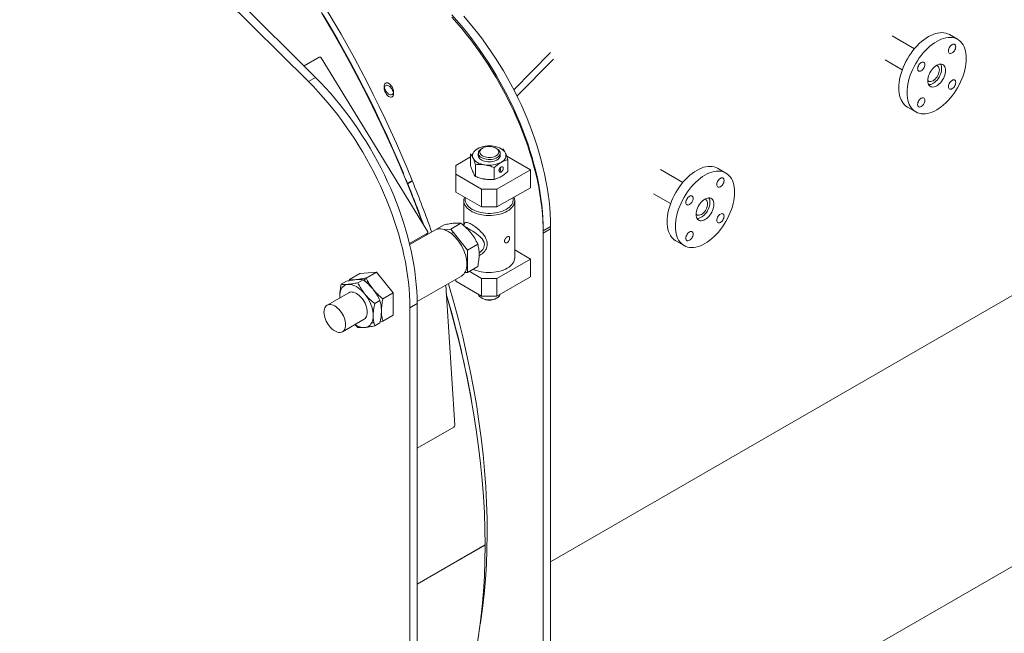
# Model space of a CAD drawing. Units: millimetres. Extents: x 5 to 415, y 5 to 292.
# Drawn here: x 57 to 84, y 48 to 64 of the extents above; entities that cross this region are included whole.
import ezdxf

# ---------------------------------------------------------------- set-up
doc = ezdxf.new("R2010")
doc.units = ezdxf.units.MM

msp = doc.modelspace()

# ---------------------------------------------------------------- linework, layer by layer
at = {"color": 7, "linetype": 'Continuous', "lineweight": 15}
for p, q in [((133.967, 85.882), (71.105, 49.593)), ((133.967, 85.881), (71.105, 49.591)), ((64.453, 62.788), (56.525, 70.697)), ((64.651, 62.903), (56.723, 70.811)), ((81.102, 63.689), (80.486, 64.044)), ((82.287, 63.947), (82.06, 64.078)), ((70.095, 62.562), (71.104, 63.581)), ((70.183, 62.387), (71.188, 63.401)), ((80.299, 63.381), (80.768, 63.11)), ((64.453, 62.788), (64.651, 62.903)), ((73.38, 43.464), (106.025, 62.31)), ((80.911, 62.086), (81.137, 61.955)), ((69.238, 60.958), (69.21, 60.942)), ((69.634, 60.942), (69.606, 60.958)), ((69.122, 60.82), (69.122, 60.754)), ((69.722, 60.754), (69.722, 60.82)), ((69.935, 60.317), (69.935, 60.641)), ((69.047, 60.179), (69.047, 60.504)), ((69.122, 60.553), (69.122, 60.507)), ((69.56, 60.1), (69.56, 60.425)), ((70.554, 60.362), (69.634, 59.832)), ((69.722, 60.317), (69.722, 60.419)), ((74.738, 60.015), (74.122, 60.371)), ((75.923, 60.273), (75.696, 60.404)), ((69.21, 59.832), (68.503, 60.24)), ((69.634, 59.832), (69.21, 59.832)), ((69.21, 59.342), (69.21, 59.832)), ((70.554, 59.872), (69.634, 59.342)), ((69.634, 59.342), (69.634, 59.832)), ((69.21, 59.342), (68.503, 59.75)), ((68.722, 59.513), (68.722, 58.842)), ((70.122, 57.945), (70.122, 59.513)), ((73.935, 59.707), (74.404, 59.436)), ((75.37, 59.545), (75.347, 59.559)), ((69.634, 59.342), (69.21, 59.342)), ((75.104, 59.138), (75.127, 59.124)), ((67.926, 58.708), (67.237, 58.311)), ((68.363, 58.731), (68.646, 58.894)), ((71.105, 58.806), (70.907, 58.691)), ((70.907, 40.726), (70.907, 58.691)), ((71.105, 58.806), (71.105, 40.84)), ((71.105, 58.74), (71.105, 40.775)), ((67.725, 58.622), (67.231, 58.337)), ((68.433, 58.643), (68.379, 58.612)), ((70.907, 40.66), (70.907, 58.626)), ((68.823, 58.159), (69.105, 58.322)), ((74.547, 58.412), (74.773, 58.281)), ((68.799, 57.885), (68.823, 57.898)), ((70.554, 57.913), (69.634, 57.382)), ((68.823, 57.546), (69.105, 57.709)), ((65.865, 57.513), (65.583, 57.35)), ((65.96, 57.344), (65.816, 57.26)), ((66.325, 57.554), (66.042, 57.391)), ((67.442, 56.743), (68.656, 57.444)), ((69.21, 57.382), (68.874, 57.576)), ((69.634, 57.382), (69.21, 57.382)), ((69.21, 56.892), (69.21, 57.382)), ((70.554, 57.423), (69.634, 56.892)), ((69.634, 56.892), (69.634, 57.382)), ((65.501, 57.302), (65.356, 57.219)), ((66.094, 57.293), (66.049, 57.267)), ((68.479, 53.35), (68.228, 57.197)), ((69.21, 56.892), (68.503, 57.3)), ((65.565, 56.988), (64.97, 56.644)), ((66.785, 56.982), (66.502, 56.819)), ((69.634, 56.892), (69.21, 56.892)), ((66.42, 56.772), (66.276, 56.689)), ((67.442, 56.687), (67.244, 56.573)), ((67.244, 38.611), (67.244, 56.573)), ((67.442, 38.725), (67.442, 56.687)), ((65.39, 55.916), (65.985, 56.26)), ((66.239, 56.279), (66.228, 56.272)), ((66.785, 56.37), (66.502, 56.206)), ((65.816, 56.035), (65.727, 56.111)), ((66.231, 56.162), (66.255, 56.165)), ((66.42, 56.159), (66.276, 56.076)), ((66.426, 56.191), (66.502, 56.206)), ((67.442, 52.718), (68.446, 53.298)), ((69.309, 50.057), (67.442, 48.979))]:
    msp.add_line(p, q, dxfattribs=at)
at = {"color": 142, "linetype": 'Continuous', "lineweight": 0, "true_color": 0x0080c0}
for p, q in [((64.334, 63.218), (64.752, 63.459)), ((64.81, 63.44), (67.732, 58.661)), ((69.798, 60.908), (69.798, 60.938)), ((68.503, 60.485), (68.909, 60.719)), ((68.909, 60.475), (68.909, 60.8)), ((68.948, 60.742), (68.962, 60.75)), ((69.8, 60.606), (69.804, 60.596)), ((69.901, 60.739), (70.554, 60.362)), ((68.503, 60.24), (68.503, 60.485)), ((69.722, 60.352), (69.731, 60.347)), ((70.554, 59.872), (70.554, 60.362)), ((67.054, 60.264), (67.063, 60.269)), ((67.139, 60.087), (67.13, 60.082)), ((67.177, 59.994), (67.306, 60.068)), ((67.313, 60.05), (67.185, 59.975)), ((68.503, 59.75), (68.503, 60.24)), ((67.971, 58.729), (68.186, 58.853)), ((68.198, 58.716), (68.363, 58.731)), ((68.243, 58.697), (68.25, 58.721)), ((68.823, 58.159), (68.363, 58.731)), ((71.105, 58.74), (70.907, 58.626)), ((67.7, 58.578), (67.725, 58.622)), ((67.707, 58.582), (67.705, 58.586)), ((67.711, 58.596), (67.714, 58.586)), ((68.823, 57.546), (68.823, 58.159)), ((70.122, 58.162), (70.554, 57.913)), ((70.554, 57.423), (70.554, 57.913)), ((68.8, 57.697), (68.823, 57.701)), ((68.823, 57.719), (68.805, 57.724)), ((65.577, 57.317), (65.583, 57.35)), ((65.865, 57.513), (66.325, 57.554)), ((65.865, 57.35), (65.865, 57.359)), ((66.325, 57.554), (66.785, 56.982)), ((68.503, 57.3), (68.503, 57.356)), ((68.751, 57.54), (68.823, 57.546)), ((65.315, 56.889), (65.317, 56.844)), ((65.318, 56.845), (65.315, 56.889)), ((66.785, 56.982), (66.785, 56.37)), ((69.238, 56.827), (69.225, 56.835)), ((66.461, 56.48), (66.461, 56.489)), ((66.191, 56.16), (66.231, 56.162)), ((66.231, 56.162), (66.255, 56.165)), ((66.255, 56.164), (66.231, 56.162)), ((69.309, 50.058), (67.442, 48.981)), ((69.308, 50.058), (69.309, 50.057))]:
    msp.add_line(p, q, dxfattribs=at)
at = {"color": 142, "linetype": 'Continuous', "lineweight": 0, "true_color": 0x0080c0, "flags": 128}
for points in [[(67.599, 58.879), (67.56, 58.984), (67.376, 59.469), (67.183, 59.953), (66.981, 60.437), (66.771, 60.918), (66.553, 61.398), (66.327, 61.876), (66.094, 62.352), (65.852, 62.824), (65.603, 63.294), (65.347, 63.76), (65.084, 64.222), (64.813, 64.68)], [(64.974, 64.734), (65.165, 64.411), (65.353, 64.086), (65.537, 63.76), (65.717, 63.431), (65.894, 63.101), (66.066, 62.769), (66.235, 62.435), (66.4, 62.1), (66.562, 61.764), (66.719, 61.427), (66.872, 61.088), (67.021, 60.749), (67.165, 60.409), (67.306, 60.068)], [(64.863, 64.621), (65.054, 64.297), (65.243, 63.97), (65.427, 63.641), (65.608, 63.31), (65.786, 62.978), (65.959, 62.643), (66.129, 62.308), (66.295, 61.971), (66.457, 61.633), (66.614, 61.293), (66.768, 60.953), (66.918, 60.611), (67.063, 60.269)], [(70.907, 58.626), (70.905, 58.798), (70.897, 58.974), (70.884, 59.151), (70.866, 59.332), (70.843, 59.514), (70.814, 59.698), (70.781, 59.884), (70.743, 60.071), (70.7, 60.26), (70.651, 60.449), (70.598, 60.64), (70.54, 60.83), (70.478, 61.021), (70.411, 61.213), (70.339, 61.404), (70.262, 61.594), (70.182, 61.784), (70.097, 61.973), (70.008, 62.161), (69.915, 62.348), (69.817, 62.533), (69.716, 62.717), (69.612, 62.898), (69.503, 63.077), (69.392, 63.254), (69.277, 63.428), (69.158, 63.599), (69.037, 63.767), (68.913, 63.932), (68.786, 64.093), (68.656, 64.251), (68.524, 64.405), (68.39, 64.555)], [(66.792, 62.449), (66.789, 62.48), (66.781, 62.513), (66.769, 62.546), (66.752, 62.578), (66.732, 62.608), (66.709, 62.634), (66.684, 62.656), (66.658, 62.673), (66.633, 62.683), (66.608, 62.686), (66.587, 62.683), (66.568, 62.674), (66.553, 62.658), (66.543, 62.636), (66.538, 62.61), (66.538, 62.58), (66.543, 62.548), (66.553, 62.515), (66.568, 62.482), (66.587, 62.451), (66.608, 62.422), (66.633, 62.398), (66.658, 62.379), (66.684, 62.366), (66.709, 62.359), (66.732, 62.358), (66.752, 62.365), (66.769, 62.378), (66.781, 62.397), (66.789, 62.421), (66.792, 62.449)], [(68.978, 60.686), (68.966, 60.72), (68.962, 60.754), (68.966, 60.789), (68.978, 60.823), (68.997, 60.856), (69.024, 60.887), (69.057, 60.916), (69.097, 60.942)], [(69.541, 61.011), (69.598, 61), (69.652, 60.984), (69.702, 60.965), (69.748, 60.942), (69.787, 60.916), (69.821, 60.887), (69.847, 60.856), (69.867, 60.823)], [(69.303, 60.498), (69.246, 60.509), (69.192, 60.524), (69.142, 60.544), (69.097, 60.567), (69.057, 60.593), (69.024, 60.622), (68.997, 60.653), (68.978, 60.686)], [(69.122, 60.754), (69.123, 60.744), (69.129, 60.718), (69.142, 60.693), (69.161, 60.669), (69.187, 60.647), (69.218, 60.627), (69.254, 60.611), (69.294, 60.598), (69.337, 60.588), (69.382, 60.583), (69.428, 60.581), (69.474, 60.584), (69.518, 60.59), (69.56, 60.601), (69.6, 60.615), (69.634, 60.632)], [(69.634, 60.632), (69.664, 60.652), (69.688, 60.675), (69.706, 60.699), (69.718, 60.725), (69.722, 60.751), (69.722, 60.754)], [(69.748, 60.567), (69.787, 60.593), (69.821, 60.622), (69.847, 60.653), (69.867, 60.686), (69.878, 60.72), (69.882, 60.754), (69.878, 60.789), (69.867, 60.823)], [(69.748, 60.301), (69.765, 60.314), (69.781, 60.333), (69.795, 60.354), (69.803, 60.378), (69.807, 60.4), (69.806, 60.42), (69.8, 60.435), (69.788, 60.445), (69.774, 60.448), (69.756, 60.444), (69.739, 60.434), (69.721, 60.418), (69.707, 60.398), (69.695, 60.375), (69.689, 60.352), (69.688, 60.331), (69.692, 60.313), (69.701, 60.3), (69.714, 60.294), (69.73, 60.294), (69.748, 60.301)], [(75.341, 59.555), (75.359, 59.55), (75.38, 59.538), (75.398, 59.52), (75.41, 59.496), (75.418, 59.467), (75.421, 59.434), (75.418, 59.398), (75.41, 59.36), (75.398, 59.321), (75.38, 59.283), (75.359, 59.246), (75.335, 59.212), (75.308, 59.182), (75.279, 59.156), (75.249, 59.136), (75.219, 59.122), (75.19, 59.114), (75.163, 59.113), (75.138, 59.119), (75.117, 59.131), (75.104, 59.144)], [(75.451, 59.592), (75.455, 59.587), (75.469, 59.559), (75.479, 59.527), (75.484, 59.49), (75.484, 59.451), (75.479, 59.408), (75.469, 59.365), (75.455, 59.32), (75.436, 59.276), (75.413, 59.233), (75.386, 59.192), (75.357, 59.154), (75.325, 59.12), (75.292, 59.091), (75.257, 59.067), (75.223, 59.049), (75.189, 59.036), (75.156, 59.03), (75.127, 59.031)], [(69.917, 57.66), (69.965, 57.69), (70.007, 57.723), (70.043, 57.758), (70.072, 57.796), (70.095, 57.834), (70.111, 57.874), (70.12, 57.915), (70.122, 57.945)], [(68.976, 57.634), (69.008, 57.62), (69.067, 57.597), (69.13, 57.578), (69.196, 57.563), (69.264, 57.552), (69.334, 57.545), (69.405, 57.541), (69.475, 57.542), (69.546, 57.548), (69.615, 57.557), (69.682, 57.57), (69.746, 57.587), (69.807, 57.608), (69.865, 57.632), (69.917, 57.66)], [(66.009, 57.301), (66.007, 57.354), (66.007, 57.354)], [(65.545, 57.216), (65.505, 57.209), (65.467, 57.196), (65.433, 57.176), (65.403, 57.15), (65.377, 57.119), (65.355, 57.082), (65.338, 57.04), (65.325, 56.994), (65.318, 56.943), (65.315, 56.889)], [(68.3, 57.239), (68.313, 57.195), (68.449, 56.721), (68.575, 56.248), (68.693, 55.776), (68.801, 55.306), (68.9, 54.839), (68.99, 54.374), (69.07, 53.912), (69.14, 53.453), (69.202, 52.998), (69.253, 52.546), (69.295, 52.099), (69.327, 51.656), (69.35, 51.218), (69.362, 50.785), (69.366, 50.357), (69.359, 49.935), (69.343, 49.519), (69.317, 49.109), (69.281, 48.705), (69.236, 48.309), (69.181, 47.919), (69.178, 47.904)], [(66.072, 56.452), (66.069, 56.499), (66.062, 56.547), (66.049, 56.597), (66.032, 56.647), (66.011, 56.697), (65.985, 56.745), (65.956, 56.791), (65.923, 56.835), (65.889, 56.875), (65.852, 56.911), (65.814, 56.941), (65.775, 56.967), (65.736, 56.986), (65.698, 56.999), (65.661, 57.006), (65.626, 57.007), (65.594, 57), (65.565, 56.988)], [(66.235, 56.358), (66.232, 56.415), (66.225, 56.475), (66.212, 56.535), (66.195, 56.597), (66.173, 56.659), (66.147, 56.721), (66.117, 56.782), (66.083, 56.841), (66.045, 56.897), (66.005, 56.951)], [(69.309, 50.058), (69.304, 50.496), (69.289, 50.938), (69.265, 51.386), (69.23, 51.839), (69.186, 52.296), (69.131, 52.757), (69.067, 53.222), (68.994, 53.691), (68.91, 54.163), (68.817, 54.637), (68.715, 55.114), (68.603, 55.594), (68.481, 56.075), (68.35, 56.558), (68.246, 56.924)], [(69.21, 56.843), (69.245, 56.826), (69.284, 56.812), (69.326, 56.801), (69.371, 56.795), (69.416, 56.792), (69.462, 56.794), (69.507, 56.799), (69.55, 56.809), (69.59, 56.822), (69.626, 56.839), (69.657, 56.858), (69.683, 56.88), (69.703, 56.904), (69.716, 56.929), (69.719, 56.941)], [(65.985, 56.26), (65.985, 56.26), (66.011, 56.279), (66.032, 56.304), (66.049, 56.334), (66.062, 56.369), (66.069, 56.409), (66.072, 56.452)], [(66.005, 56.031), (66.045, 56.038), (66.083, 56.052), (66.117, 56.071), (66.147, 56.097), (66.173, 56.129), (66.195, 56.166), (66.212, 56.207), (66.225, 56.254), (66.232, 56.304), (66.235, 56.358)], [(68.413, 44.819), (68.481, 44.996), (68.603, 45.337), (68.715, 45.687), (68.817, 46.046), (68.91, 46.413), (68.994, 46.789), (69.067, 47.172), (69.131, 47.563), (69.186, 47.962), (69.23, 48.368), (69.265, 48.78), (69.289, 49.2), (69.304, 49.625), (69.309, 50.057)]]:
    msp.add_lwpolyline(points, dxfattribs=at)
at = {"color": 7, "linetype": 'Continuous', "lineweight": 15, "flags": 128}
for points in [[(70.907, 58.691), (70.905, 58.864), (70.897, 59.039), (70.884, 59.217), (70.866, 59.397), (70.843, 59.579), (70.814, 59.763), (70.781, 59.949), (70.743, 60.137), (70.7, 60.325), (70.651, 60.515), (70.598, 60.705), (70.54, 60.896), (70.478, 61.087), (70.411, 61.278), (70.339, 61.469), (70.262, 61.66), (70.182, 61.85), (70.097, 62.039), (70.008, 62.227), (69.915, 62.413), (69.817, 62.599), (69.716, 62.782), (69.612, 62.963), (69.503, 63.142), (69.392, 63.319), (69.277, 63.493), (69.158, 63.664), (69.037, 63.833), (68.913, 63.997), (68.786, 64.159), (68.656, 64.316), (68.524, 64.47), (68.39, 64.62)], [(68.722, 64.584), (68.854, 64.431), (68.984, 64.273), (69.111, 64.112), (69.235, 63.947), (69.356, 63.779), (69.475, 63.608), (69.59, 63.433), (69.701, 63.257), (69.81, 63.078), (69.914, 62.896), (70.015, 62.713), (70.113, 62.528), (70.206, 62.341), (70.295, 62.153), (70.38, 61.964), (70.46, 61.774), (70.537, 61.583), (70.609, 61.392), (70.676, 61.201), (70.738, 61.01), (70.796, 60.819), (70.849, 60.629), (70.898, 60.439), (70.941, 60.251), (70.979, 60.064), (71.012, 59.878), (71.041, 59.693), (71.064, 59.511), (71.082, 59.331), (71.095, 59.153), (71.103, 58.978), (71.105, 58.806)], [(80.911, 62.086), (80.91, 62.086), (80.867, 62.115), (80.828, 62.15), (80.792, 62.191), (80.761, 62.237), (80.734, 62.289), (80.712, 62.345), (80.695, 62.406), (80.682, 62.471), (80.675, 62.54), (80.672, 62.612), (80.675, 62.688), (80.682, 62.765), (80.695, 62.845), (80.712, 62.926), (80.734, 63.008), (80.761, 63.09), (80.792, 63.172), (80.828, 63.254), (80.867, 63.335), (80.91, 63.414), (80.957, 63.491), (81.008, 63.566), (81.061, 63.637), (81.116, 63.705), (81.174, 63.77), (81.234, 63.83), (81.296, 63.885), (81.358, 63.936), (81.422, 63.981), (81.485, 64.021), (81.549, 64.055), (81.613, 64.083), (81.675, 64.105), (81.737, 64.12), (81.797, 64.129), (81.855, 64.132), (81.91, 64.128), (81.963, 64.118), (82.014, 64.101), (82.06, 64.078)], [(81.712, 62.012), (81.648, 61.978), (81.585, 61.95), (81.522, 61.929), (81.46, 61.913), (81.401, 61.904), (81.343, 61.901), (81.287, 61.905), (81.234, 61.916), (81.184, 61.932), (81.137, 61.955), (81.093, 61.984), (81.054, 62.02), (81.018, 62.06), (80.987, 62.107), (80.96, 62.158), (80.938, 62.215), (80.921, 62.276), (80.909, 62.341), (80.901, 62.41), (80.899, 62.482), (80.901, 62.557), (80.909, 62.635), (80.921, 62.714), (80.938, 62.795), (80.96, 62.877), (80.987, 62.959), (81.018, 63.042), (81.054, 63.123), (81.093, 63.204), (81.137, 63.283), (81.184, 63.36), (81.234, 63.435), (81.287, 63.507), (81.343, 63.575), (81.401, 63.639), (81.46, 63.699), (81.522, 63.755), (81.585, 63.805), (81.648, 63.851), (81.712, 63.89), (81.776, 63.924), (81.839, 63.952), (81.902, 63.974), (81.963, 63.989), (82.023, 63.998), (82.081, 64.001), (82.137, 63.997), (82.19, 63.987), (82.24, 63.97), (82.287, 63.947), (82.33, 63.918), (82.37, 63.883), (82.405, 63.842), (82.436, 63.796), (82.463, 63.744), (82.485, 63.688), (82.502, 63.627), (82.515, 63.562), (82.522, 63.493), (82.525, 63.421), (82.522, 63.346), (82.515, 63.268), (82.502, 63.189), (82.485, 63.108), (82.463, 63.026), (82.436, 62.943), (82.405, 62.861), (82.37, 62.779), (82.33, 62.698), (82.287, 62.619), (82.24, 62.542), (82.19, 62.468), (82.137, 62.396), (82.081, 62.328), (82.023, 62.263), (81.963, 62.203), (81.902, 62.148), (81.839, 62.097), (81.776, 62.052), (81.712, 62.012)], [(82.038, 63.63), (82.04, 63.657), (82.048, 63.686), (82.059, 63.714), (82.075, 63.741), (82.094, 63.766), (82.115, 63.786), (82.137, 63.802), (82.159, 63.812), (82.18, 63.815), (82.198, 63.812), (82.214, 63.803), (82.226, 63.788), (82.233, 63.769), (82.236, 63.745), (82.233, 63.718), (82.226, 63.689), (82.214, 63.661), (82.198, 63.634), (82.18, 63.609), (82.159, 63.589), (82.137, 63.573), (82.115, 63.563), (82.094, 63.56), (82.075, 63.562), (82.059, 63.571), (82.048, 63.586), (82.04, 63.606), (82.038, 63.63)], [(81.287, 63.082), (81.265, 63.073), (81.244, 63.069), (81.225, 63.072), (81.209, 63.081), (81.198, 63.096), (81.19, 63.116), (81.188, 63.14), (81.19, 63.166), (81.198, 63.195), (81.209, 63.223), (81.225, 63.25), (81.244, 63.275), (81.265, 63.295), (81.287, 63.311), (81.309, 63.321), (81.33, 63.324), (81.348, 63.322), (81.364, 63.313), (81.376, 63.298), (81.383, 63.278), (81.386, 63.254), (81.383, 63.227), (81.376, 63.199), (81.364, 63.17), (81.348, 63.143), (81.33, 63.119), (81.309, 63.098), (81.287, 63.082)], [(81.712, 62.67), (81.677, 62.652), (81.643, 62.641), (81.61, 62.637), (81.58, 62.638), (81.552, 62.646), (81.527, 62.66), (81.507, 62.68), (81.49, 62.706), (81.478, 62.737), (81.47, 62.772), (81.468, 62.81), (81.47, 62.852), (81.478, 62.896), (81.49, 62.94), (81.507, 62.985), (81.527, 63.029), (81.552, 63.072), (81.58, 63.112), (81.61, 63.149), (81.643, 63.182), (81.677, 63.21), (81.712, 63.233), (81.746, 63.25), (81.78, 63.261), (81.813, 63.266), (81.844, 63.264), (81.872, 63.256), (81.896, 63.242), (81.917, 63.222), (81.934, 63.196), (81.946, 63.166), (81.953, 63.131), (81.956, 63.092), (81.953, 63.051), (81.946, 63.007), (81.934, 62.962), (81.917, 62.917), (81.896, 62.873), (81.872, 62.831), (81.844, 62.79), (81.813, 62.754), (81.78, 62.721), (81.746, 62.692), (81.712, 62.67)], [(81.705, 63.229), (81.723, 63.224), (81.744, 63.212), (81.762, 63.194), (81.774, 63.169), (81.782, 63.141), (81.785, 63.108), (81.782, 63.072), (81.774, 63.034), (81.762, 62.995), (81.744, 62.957), (81.723, 62.92), (81.699, 62.886), (81.672, 62.856), (81.643, 62.83), (81.613, 62.81), (81.583, 62.796), (81.554, 62.788), (81.527, 62.787), (81.502, 62.793), (81.481, 62.805), (81.468, 62.818)], [(81.815, 63.266), (81.819, 63.261), (81.833, 63.233), (81.843, 63.201), (81.848, 63.164), (81.848, 63.124), (81.843, 63.082), (81.833, 63.038), (81.819, 62.994), (81.8, 62.95), (81.777, 62.907), (81.75, 62.866), (81.721, 62.828), (81.689, 62.794), (81.656, 62.765), (81.621, 62.741), (81.587, 62.722), (81.553, 62.71), (81.52, 62.704), (81.491, 62.704)], [(67.244, 56.573), (67.242, 56.745), (67.234, 56.921), (67.221, 57.099), (67.203, 57.279), (67.18, 57.461), (67.152, 57.645), (67.118, 57.831), (67.08, 58.018), (67.037, 58.207), (66.988, 58.396), (66.935, 58.587), (66.878, 58.777), (66.815, 58.969), (66.748, 59.16), (66.676, 59.351), (66.6, 59.541), (66.519, 59.731), (66.434, 59.92), (66.345, 60.108), (66.252, 60.295), (66.155, 60.48), (66.054, 60.664), (65.949, 60.845), (65.841, 61.024), (65.729, 61.201), (65.614, 61.375), (65.495, 61.546), (65.374, 61.714), (65.25, 61.879), (65.123, 62.04), (64.994, 62.198), (64.862, 62.352), (64.727, 62.502), (64.591, 62.647), (64.453, 62.788)], [(64.651, 62.903), (64.789, 62.762), (64.925, 62.616), (65.06, 62.466), (65.192, 62.312), (65.321, 62.155), (65.448, 61.993), (65.572, 61.829), (65.693, 61.66), (65.812, 61.489), (65.927, 61.315), (66.039, 61.139), (66.147, 60.959), (66.252, 60.778), (66.353, 60.595), (66.45, 60.409), (66.543, 60.223), (66.632, 60.035), (66.717, 59.846), (66.798, 59.656), (66.874, 59.465), (66.946, 59.274), (67.013, 59.083), (67.076, 58.892), (67.133, 58.701), (67.186, 58.511), (67.235, 58.321), (67.278, 58.133), (67.316, 57.945), (67.35, 57.759), (67.378, 57.575), (67.401, 57.393), (67.419, 57.213), (67.432, 57.035), (67.44, 56.86), (67.442, 56.687)], [(66.792, 62.514), (66.789, 62.545), (66.781, 62.578), (66.769, 62.611), (66.752, 62.643), (66.732, 62.673), (66.709, 62.7), (66.684, 62.722), (66.658, 62.738), (66.633, 62.748), (66.608, 62.752), (66.587, 62.749), (66.568, 62.739), (66.553, 62.723), (66.543, 62.701), (66.538, 62.675), (66.538, 62.646), (66.543, 62.614), (66.553, 62.58), (66.568, 62.547), (66.587, 62.516), (66.608, 62.488), (66.633, 62.464), (66.658, 62.444), (66.684, 62.431), (66.709, 62.424), (66.732, 62.424), (66.752, 62.43), (66.769, 62.443), (66.781, 62.462), (66.789, 62.486), (66.792, 62.514)], [(82.137, 62.82), (82.159, 62.83), (82.18, 62.834), (82.198, 62.831), (82.214, 62.822), (82.226, 62.807), (82.233, 62.787), (82.236, 62.763), (82.233, 62.736), (82.226, 62.708), (82.214, 62.679), (82.198, 62.652), (82.18, 62.628), (82.159, 62.607), (82.137, 62.592), (82.115, 62.582), (82.094, 62.578), (82.075, 62.581), (82.059, 62.59), (82.048, 62.605), (82.04, 62.625), (82.038, 62.649), (82.04, 62.676), (82.048, 62.704), (82.059, 62.732), (82.075, 62.76), (82.094, 62.784), (82.115, 62.805), (82.137, 62.82)], [(81.386, 62.272), (81.383, 62.245), (81.376, 62.217), (81.364, 62.189), (81.348, 62.161), (81.33, 62.137), (81.309, 62.116), (81.287, 62.101), (81.265, 62.091), (81.244, 62.087), (81.225, 62.09), (81.209, 62.099), (81.198, 62.114), (81.19, 62.134), (81.188, 62.158), (81.19, 62.185), (81.198, 62.213), (81.209, 62.242), (81.225, 62.269), (81.244, 62.293), (81.265, 62.314), (81.287, 62.329), (81.309, 62.339), (81.33, 62.343), (81.348, 62.34), (81.364, 62.331), (81.376, 62.316), (81.383, 62.296), (81.386, 62.272)], [(69.634, 60.942), (69.664, 60.922), (69.688, 60.899), (69.706, 60.875), (69.718, 60.849), (69.722, 60.823), (69.72, 60.796), (69.71, 60.771), (69.694, 60.746), (69.671, 60.723), (69.642, 60.702), (69.609, 60.684), (69.571, 60.669), (69.529, 60.658), (69.485, 60.65), (69.439, 60.647), (69.394, 60.647), (69.348, 60.652), (69.305, 60.66), (69.264, 60.673), (69.227, 60.688), (69.194, 60.707), (69.167, 60.728), (69.146, 60.752), (69.131, 60.777), (69.124, 60.803), (69.123, 60.83), (69.129, 60.856), (69.142, 60.881), (69.161, 60.905), (69.187, 60.927), (69.21, 60.942)], [(69.606, 60.958), (69.573, 60.974), (69.536, 60.987), (69.496, 60.996), (69.454, 61.001), (69.411, 61.002), (69.369, 60.999), (69.328, 60.992), (69.289, 60.981), (69.254, 60.967), (69.224, 60.949), (69.199, 60.929), (69.18, 60.907), (69.168, 60.883), (69.162, 60.859), (69.164, 60.834), (69.173, 60.809), (69.189, 60.786), (69.211, 60.765), (69.238, 60.746), (69.271, 60.73), (69.308, 60.717), (69.348, 60.708), (69.39, 60.703), (69.433, 60.702), (69.476, 60.705), (69.517, 60.712), (69.555, 60.723), (69.59, 60.738), (69.621, 60.755), (69.646, 60.775), (69.664, 60.798), (69.677, 60.822), (69.682, 60.846), (69.68, 60.871), (69.671, 60.895), (69.656, 60.918), (69.634, 60.94), (69.606, 60.958)], [(74.547, 58.412), (74.547, 58.412), (74.503, 58.441), (74.464, 58.476), (74.428, 58.517), (74.397, 58.563), (74.37, 58.615), (74.348, 58.671), (74.331, 58.732), (74.318, 58.798), (74.311, 58.866), (74.308, 58.939), (74.311, 59.014), (74.318, 59.091), (74.331, 59.171), (74.348, 59.252), (74.37, 59.334), (74.397, 59.416), (74.428, 59.498), (74.464, 59.58), (74.503, 59.661), (74.547, 59.74), (74.593, 59.817), (74.644, 59.892), (74.697, 59.963), (74.752, 60.032), (74.81, 60.096), (74.87, 60.156), (74.932, 60.212), (74.994, 60.262), (75.058, 60.307), (75.122, 60.347), (75.185, 60.381), (75.249, 60.409), (75.311, 60.431), (75.373, 60.446), (75.433, 60.455), (75.491, 60.458), (75.546, 60.454), (75.599, 60.444), (75.65, 60.427), (75.696, 60.404)], [(75.348, 58.338), (75.284, 58.304), (75.221, 58.277), (75.158, 58.255), (75.097, 58.239), (75.037, 58.23), (74.979, 58.228), (74.923, 58.232), (74.87, 58.242), (74.82, 58.259), (74.773, 58.282), (74.729, 58.311), (74.69, 58.346), (74.654, 58.387), (74.623, 58.433), (74.597, 58.484), (74.574, 58.541), (74.557, 58.602), (74.545, 58.667), (74.537, 58.736), (74.535, 58.808), (74.537, 58.883), (74.545, 58.961), (74.557, 59.04), (74.574, 59.121), (74.597, 59.203), (74.623, 59.285), (74.654, 59.368), (74.69, 59.45), (74.729, 59.53), (74.773, 59.609), (74.82, 59.687), (74.87, 59.761), (74.923, 59.833), (74.979, 59.901), (75.037, 59.965), (75.097, 60.025), (75.158, 60.081), (75.221, 60.131), (75.284, 60.177), (75.348, 60.216), (75.412, 60.25), (75.475, 60.278), (75.538, 60.3), (75.599, 60.316), (75.659, 60.325), (75.717, 60.327), (75.773, 60.323), (75.826, 60.313), (75.876, 60.296), (75.923, 60.273), (75.966, 60.244), (76.006, 60.209), (76.041, 60.168), (76.072, 60.122), (76.099, 60.07), (76.121, 60.014), (76.138, 59.953), (76.151, 59.888), (76.158, 59.819), (76.161, 59.747), (76.158, 59.672), (76.151, 59.594), (76.138, 59.515), (76.121, 59.434), (76.099, 59.352), (76.072, 59.269), (76.041, 59.187), (76.006, 59.105), (75.966, 59.025), (75.923, 58.945), (75.876, 58.868), (75.826, 58.794), (75.773, 58.722), (75.717, 58.654), (75.659, 58.59), (75.599, 58.529), (75.538, 58.474), (75.475, 58.423), (75.412, 58.378), (75.348, 58.338)], [(75.674, 59.956), (75.676, 59.983), (75.684, 60.012), (75.695, 60.04), (75.711, 60.067), (75.73, 60.092), (75.751, 60.112), (75.773, 60.128), (75.795, 60.138), (75.816, 60.141), (75.835, 60.139), (75.85, 60.13), (75.862, 60.115), (75.869, 60.095), (75.872, 60.071), (75.869, 60.044), (75.862, 60.015), (75.85, 59.987), (75.835, 59.96), (75.816, 59.935), (75.795, 59.915), (75.773, 59.899), (75.751, 59.889), (75.73, 59.886), (75.711, 59.889), (75.695, 59.898), (75.684, 59.912), (75.676, 59.932), (75.674, 59.956)], [(69.917, 59.227), (69.865, 59.2), (69.807, 59.176), (69.746, 59.155), (69.682, 59.138), (69.615, 59.125), (69.546, 59.115), (69.475, 59.11), (69.405, 59.109), (69.334, 59.112), (69.264, 59.12), (69.196, 59.131), (69.13, 59.146), (69.067, 59.165), (69.008, 59.187), (68.953, 59.213), (68.903, 59.242), (68.858, 59.274), (68.819, 59.308), (68.786, 59.344), (68.76, 59.382), (68.74, 59.422), (68.728, 59.462), (68.722, 59.503), (68.724, 59.544), (68.733, 59.584), (68.743, 59.611)], [(68.768, 59.597), (68.763, 59.566), (68.763, 59.526), (68.77, 59.486), (68.785, 59.447), (68.806, 59.409), (68.834, 59.373), (68.869, 59.338), (68.909, 59.306), (68.956, 59.276), (69.007, 59.25), (69.063, 59.226), (69.123, 59.206), (69.186, 59.19), (69.251, 59.178), (69.319, 59.17), (69.388, 59.165), (69.457, 59.165), (69.525, 59.17), (69.593, 59.178), (69.659, 59.19), (69.722, 59.206), (69.782, 59.226), (69.838, 59.25), (69.889, 59.276)], [(69.889, 59.276), (69.935, 59.306), (69.976, 59.338), (70.01, 59.373), (70.038, 59.409), (70.06, 59.447), (70.074, 59.486), (70.081, 59.526), (70.081, 59.566), (70.076, 59.597)], [(70.101, 59.611), (70.104, 59.605), (70.117, 59.564), (70.122, 59.523), (70.12, 59.483), (70.111, 59.442), (70.095, 59.402), (70.072, 59.363), (70.043, 59.326), (70.007, 59.291), (69.965, 59.258), (69.917, 59.227)], [(74.923, 59.409), (74.901, 59.399), (74.88, 59.395), (74.861, 59.398), (74.845, 59.407), (74.834, 59.422), (74.826, 59.442), (74.824, 59.466), (74.826, 59.493), (74.834, 59.521), (74.845, 59.549), (74.861, 59.577), (74.88, 59.601), (74.901, 59.622), (74.923, 59.637), (74.945, 59.647), (74.966, 59.651), (74.985, 59.648), (75, 59.639), (75.012, 59.624), (75.019, 59.604), (75.022, 59.58), (75.019, 59.553), (75.012, 59.525), (75, 59.496), (74.985, 59.469), (74.966, 59.445), (74.945, 59.424), (74.923, 59.409)], [(75.348, 58.996), (75.313, 58.979), (75.279, 58.967), (75.246, 58.963), (75.216, 58.964), (75.188, 58.972), (75.163, 58.987), (75.143, 59.007), (75.126, 59.032), (75.114, 59.063), (75.106, 59.098), (75.104, 59.137), (75.106, 59.178), (75.114, 59.222), (75.126, 59.266), (75.143, 59.311), (75.163, 59.355), (75.188, 59.398), (75.216, 59.438), (75.246, 59.475), (75.279, 59.508), (75.313, 59.536), (75.348, 59.559), (75.383, 59.576), (75.417, 59.587), (75.449, 59.592), (75.48, 59.591), (75.508, 59.583), (75.532, 59.568), (75.553, 59.548), (75.57, 59.523), (75.582, 59.492), (75.589, 59.457), (75.592, 59.418), (75.589, 59.377), (75.582, 59.333), (75.57, 59.289), (75.553, 59.244), (75.532, 59.199), (75.508, 59.157), (75.48, 59.117), (75.449, 59.08), (75.417, 59.047), (75.383, 59.019), (75.348, 58.996)], [(75.773, 59.146), (75.795, 59.156), (75.816, 59.16), (75.835, 59.157), (75.85, 59.148), (75.862, 59.133), (75.869, 59.113), (75.872, 59.089), (75.869, 59.062), (75.862, 59.034), (75.85, 59.005), (75.835, 58.978), (75.816, 58.954), (75.795, 58.933), (75.773, 58.918), (75.751, 58.908), (75.73, 58.904), (75.711, 58.907), (75.695, 58.916), (75.684, 58.931), (75.676, 58.951), (75.674, 58.975), (75.676, 59.002), (75.684, 59.03), (75.695, 59.059), (75.711, 59.086), (75.73, 59.11), (75.751, 59.131), (75.773, 59.146)], [(67.926, 58.708), (67.963, 58.726), (68.004, 58.737), (68.048, 58.742), (68.093, 58.741), (68.141, 58.733), (68.19, 58.719), (68.24, 58.699), (68.291, 58.672), (68.341, 58.64), (68.392, 58.603), (68.441, 58.56), (68.488, 58.513), (68.534, 58.461), (68.578, 58.406), (68.618, 58.348), (68.656, 58.287), (68.69, 58.224), (68.72, 58.16), (68.746, 58.094), (68.768, 58.029), (68.785, 57.964), (68.797, 57.9), (68.805, 57.838), (68.807, 57.778)], [(75.022, 58.598), (75.019, 58.572), (75.012, 58.543), (75, 58.515), (74.985, 58.488), (74.966, 58.463), (74.945, 58.443), (74.923, 58.427), (74.901, 58.417), (74.88, 58.414), (74.861, 58.416), (74.845, 58.425), (74.834, 58.44), (74.826, 58.46), (74.824, 58.484), (74.826, 58.511), (74.834, 58.539), (74.845, 58.568), (74.861, 58.595), (74.88, 58.62), (74.901, 58.64), (74.923, 58.656), (74.945, 58.665), (74.966, 58.669), (74.985, 58.666), (75, 58.657), (75.012, 58.642), (75.019, 58.622), (75.022, 58.598)], [(68.807, 57.778), (68.805, 57.721), (68.797, 57.668), (68.785, 57.618), (68.768, 57.573), (68.746, 57.532), (68.72, 57.497), (68.69, 57.468), (68.656, 57.444), (68.656, 57.444)], [(66.005, 56.951), (65.962, 57.001), (65.917, 57.047), (65.871, 57.088), (65.823, 57.124), (65.775, 57.155), (65.727, 57.179), (65.679, 57.198), (65.633, 57.211), (65.588, 57.217), (65.545, 57.216)], [(65.18, 55.937), (65.218, 55.918), (65.256, 55.904), (65.293, 55.898), (65.328, 55.897), (65.36, 55.904), (65.39, 55.916), (65.415, 55.935), (65.437, 55.96), (65.454, 55.99), (65.466, 56.026), (65.474, 56.065), (65.477, 56.109), (65.474, 56.155), (65.466, 56.203), (65.454, 56.253), (65.437, 56.303), (65.415, 56.353), (65.39, 56.401), (65.36, 56.448), (65.328, 56.491), (65.293, 56.531), (65.256, 56.567), (65.218, 56.598), (65.18, 56.623), (65.141, 56.642), (65.103, 56.656), (65.066, 56.663), (65.031, 56.663), (64.999, 56.657), (64.97, 56.644), (64.944, 56.625), (64.922, 56.6), (64.905, 56.57), (64.893, 56.534), (64.885, 56.495), (64.883, 56.452), (64.885, 56.405), (64.893, 56.357), (64.905, 56.307), (64.922, 56.257), (64.944, 56.207), (64.97, 56.159), (64.999, 56.112), (65.031, 56.069), (65.066, 56.029), (65.103, 55.993), (65.141, 55.962), (65.18, 55.937)]]:
    msp.add_lwpolyline(points, dxfattribs=at)
at = {"color": 142, "linetype": 'Continuous', "lineweight": 0, "true_color": 0x0080c0}
for centre, radius, start, end in [((64.77, 63.417), 0.0459, 30.4608, 113.851), ((69.421, 60.315), 0.706, 80.2289, 117.3572), ((69.62, 60.362), 0.112, 323.1575, 23.7948), ((37.085, 47.707), 32.504, 20.0287, 22.3893), ((37.841, 48.108), 31.799, 19.377, 22.057), ((67.71, 58.645), 0.0271, 301.9561, 36.9822), ((66.165, 57.229), 0.202, 127.9393, 152.5168), ((65.371, 56.391), 1.103, 31.1677, 38.7299), ((41.83, 49.166), 27.537, 10.0108, 16.4252), ((69.282, 56.991), 0.165, 197.7041, 244.053), ((69.421, 57.173), 0.391, 242.0985, 300.364), ((68.413, 53.355), 0.0663, 300.5565, 355.5848)]:
    msp.add_arc(centre, radius, start, end, dxfattribs=at)
at = {"color": 7, "linetype": 'Continuous', "lineweight": 15}
for centre, radius, start, end in [((69.423, 61.194), 0.706, 260.2289, 297.3572), ((65.994, 56.462), 0.431, 233.2746, 271.375)]:
    msp.add_arc(centre, radius, start, end, dxfattribs=at)
at = {"color": 142, "linetype": 'Continuous', "lineweight": 0, "true_color": 0x0080c0}
for points, knots in [([(69.798, 60.938), (69.809, 60.924), (69.82, 60.908), (69.843, 60.87), (69.855, 60.848), (69.867, 60.823)], [0, 0, 0, 0, 0.5, 0.5, 1, 1, 1, 1]), ([(68.978, 60.686), (68.975, 60.692), (68.972, 60.698), (68.966, 60.71), (68.963, 60.715), (68.955, 60.732), (68.949, 60.742), (68.932, 60.77), (68.92, 60.786), (68.909, 60.8)], [0, 0, 0, 0, 0.125, 0.125, 0.25, 0.25, 0.5, 0.5, 1, 1, 1, 1]), ([(69.047, 60.504), (69.035, 60.538), (69.024, 60.571), (69.001, 60.632), (68.99, 60.66), (68.978, 60.686)], [0, 0, 0, 0, 0.5, 0.5, 1, 1, 1, 1]), ([(69.748, 60.567), (69.763, 60.576), (69.779, 60.584), (69.811, 60.599), (69.827, 60.606), (69.874, 60.625), (69.905, 60.634), (69.935, 60.641)], [0, 0, 0, 0, 0.25, 0.25, 0.5, 0.5, 1, 1, 1, 1]), ([(69.867, 60.823), (69.869, 60.817), (69.872, 60.81), (69.878, 60.797), (69.881, 60.79), (69.89, 60.769), (69.896, 60.754), (69.913, 60.709), (69.924, 60.676), (69.935, 60.641)], [0, 0, 0, 0, 0.125, 0.125, 0.25, 0.25, 0.5, 0.5, 1, 1, 1, 1]), ([(68.978, 60.294), (68.975, 60.3), (68.972, 60.306), (68.966, 60.32), (68.963, 60.327), (68.955, 60.348), (68.949, 60.362), (68.932, 60.408), (68.92, 60.441), (68.909, 60.475)], [0, 0, 0, 0, 0.125, 0.125, 0.25, 0.25, 0.5, 0.5, 1, 1, 1, 1]), ([(69.303, 60.498), (69.292, 60.5), (69.281, 60.501), (69.26, 60.504), (69.249, 60.505), (69.216, 60.507), (69.195, 60.508), (69.131, 60.51), (69.089, 60.508), (69.047, 60.504)], [0, 0, 0, 0, 0.125, 0.125, 0.25, 0.25, 0.5, 0.5, 1, 1, 1, 1]), ([(69.748, 60.175), (69.763, 60.184), (69.779, 60.194), (69.811, 60.215), (69.827, 60.227), (69.874, 60.263), (69.905, 60.289), (69.935, 60.317)], [0, 0, 0, 0, 0.25, 0.25, 0.5, 0.5, 1, 1, 1, 1]), ([(69.047, 60.179), (69.035, 60.193), (69.024, 60.209), (69.001, 60.247), (68.99, 60.268), (68.978, 60.294)], [0, 0, 0, 0, 0.5, 0.5, 1, 1, 1, 1]), ([(69.303, 60.106), (69.292, 60.108), (69.281, 60.109), (69.26, 60.114), (69.249, 60.116), (69.216, 60.123), (69.195, 60.129), (69.131, 60.147), (69.089, 60.162), (69.047, 60.179)], [0, 0, 0, 0, 0.125, 0.125, 0.25, 0.25, 0.5, 0.5, 1, 1, 1, 1]), ([(69.56, 60.1), (69.518, 60.096), (69.475, 60.094), (69.39, 60.096), (69.347, 60.099), (69.303, 60.106)], [0, 0, 0, 0, 0.5, 0.5, 1, 1, 1, 1]), ([(69.56, 60.1), (69.575, 60.103), (69.59, 60.108), (69.622, 60.117), (69.637, 60.123), (69.684, 60.141), (69.716, 60.156), (69.748, 60.175)], [0, 0, 0, 0, 0.25, 0.25, 0.5, 0.5, 1, 1, 1, 1]), ([(68.186, 58.853), (68.211, 58.858), (68.236, 58.863), (68.284, 58.872), (68.308, 58.877), (68.376, 58.888), (68.418, 58.894), (68.457, 58.897)], [0, 0, 0, 0, 0.25, 0.25, 0.5, 0.5, 1, 1, 1, 1]), ([(68.457, 58.897), (68.476, 58.899), (68.495, 58.9), (68.521, 58.901), (68.53, 58.901), (68.547, 58.901), (68.555, 58.901), (68.594, 58.9), (68.621, 58.898), (68.646, 58.894)], [0, 0, 0, 0, 0.25, 0.25, 0.375, 0.375, 0.5, 0.5, 1, 1, 1, 1]), ([(68.917, 58.632), (68.907, 58.644), (68.897, 58.656), (68.876, 58.68), (68.866, 58.691), (68.834, 58.726), (68.812, 58.748), (68.744, 58.813), (68.696, 58.855), (68.646, 58.894)], [0, 0, 0, 0, 0.125, 0.125, 0.25, 0.25, 0.5, 0.5, 1, 1, 1, 1]), ([(69.105, 57.709), (69.118, 57.767), (69.128, 57.823), (69.143, 57.933), (69.146, 57.987), (69.146, 58.039)], [0, 0, 0, 0, 0.5, 0.5, 1, 1, 1, 1]), ([(65.501, 57.302), (65.551, 57.313), (65.599, 57.322), (65.69, 57.338), (65.732, 57.343), (65.771, 57.347)], [0, 0, 0, 0, 0.5, 0.5, 1, 1, 1, 1]), ([(65.583, 57.35), (65.595, 57.348), (65.608, 57.346), (65.636, 57.344), (65.651, 57.343), (65.698, 57.342), (65.733, 57.343), (65.771, 57.347)], [0, 0, 0, 0, 0.25, 0.25, 0.5, 0.5, 1, 1, 1, 1]), ([(65.771, 57.347), (65.791, 57.348), (65.811, 57.351), (65.843, 57.355), (65.854, 57.357), (65.877, 57.36), (65.888, 57.362), (65.945, 57.371), (65.993, 57.381), (66.042, 57.391)], [0, 0, 0, 0, 0.25, 0.25, 0.375, 0.375, 0.5, 0.5, 1, 1, 1, 1]), ([(65.771, 57.347), (65.781, 57.348), (65.791, 57.348), (65.809, 57.35), (65.818, 57.35), (65.845, 57.351), (65.861, 57.351), (65.908, 57.35), (65.935, 57.347), (65.96, 57.344)], [0, 0, 0, 0, 0.125, 0.125, 0.25, 0.25, 0.5, 0.5, 1, 1, 1, 1]), ([(65.96, 57.344), (66.01, 57.304), (66.059, 57.263), (66.149, 57.176), (66.192, 57.13), (66.231, 57.081)], [0, 0, 0, 0, 0.5, 0.5, 1, 1, 1, 1]), ([(66.042, 57.391), (66.067, 57.337), (66.095, 57.284), (66.157, 57.18), (66.192, 57.13), (66.231, 57.081)], [0, 0, 0, 0, 0.5, 0.5, 1, 1, 1, 1]), ([(65.315, 56.889), (65.315, 56.915), (65.316, 56.942), (65.319, 56.982), (65.32, 56.996), (65.323, 57.023), (65.325, 57.037), (65.334, 57.106), (65.344, 57.163), (65.356, 57.219)], [0, 0, 0, 0, 0.25, 0.25, 0.375, 0.375, 0.5, 0.5, 1, 1, 1, 1]), ([(65.356, 57.219), (65.381, 57.215), (65.409, 57.213), (65.471, 57.211), (65.506, 57.213), (65.545, 57.216)], [0, 0, 0, 0, 0.5, 0.5, 1, 1, 1, 1]), ([(66.231, 57.081), (66.241, 57.069), (66.25, 57.057), (66.269, 57.032), (66.278, 57.02), (66.304, 56.982), (66.321, 56.956), (66.367, 56.879), (66.395, 56.826), (66.42, 56.772)], [0, 0, 0, 0, 0.125, 0.125, 0.25, 0.25, 0.5, 0.5, 1, 1, 1, 1]), ([(66.005, 56.951), (66.015, 56.939), (66.025, 56.927), (66.045, 56.903), (66.055, 56.891), (66.087, 56.857), (66.109, 56.834), (66.178, 56.769), (66.226, 56.728), (66.276, 56.689)], [0, 0, 0, 0, 0.125, 0.125, 0.25, 0.25, 0.5, 0.5, 1, 1, 1, 1]), ([(66.235, 56.358), (66.235, 56.384), (66.236, 56.411), (66.238, 56.452), (66.24, 56.465), (66.242, 56.493), (66.244, 56.507), (66.253, 56.576), (66.263, 56.632), (66.276, 56.689)], [0, 0, 0, 0, 0.25, 0.25, 0.375, 0.375, 0.5, 0.5, 1, 1, 1, 1]), ([(66.461, 56.489), (66.461, 56.515), (66.46, 56.54), (66.457, 56.578), (66.456, 56.59), (66.453, 56.614), (66.452, 56.626), (66.443, 56.685), (66.432, 56.729), (66.42, 56.772)], [0, 0, 0, 0, 0.25, 0.25, 0.375, 0.375, 0.5, 0.5, 1, 1, 1, 1]), ([(66.276, 56.076), (66.269, 56.097), (66.264, 56.119), (66.254, 56.164), (66.249, 56.187), (66.238, 56.257), (66.235, 56.307), (66.235, 56.358)], [0, 0, 0, 0, 0.25, 0.25, 0.5, 0.5, 1, 1, 1, 1]), ([(66.42, 56.159), (66.426, 56.187), (66.432, 56.216), (66.442, 56.273), (66.446, 56.301), (66.457, 56.384), (66.461, 56.437), (66.461, 56.489)], [0, 0, 0, 0, 0.25, 0.25, 0.5, 0.5, 1, 1, 1, 1]), ([(66.276, 56.076), (66.226, 56.065), (66.177, 56.056), (66.087, 56.041), (66.044, 56.035), (66.005, 56.031)], [0, 0, 0, 0, 0.5, 0.5, 1, 1, 1, 1]), ([(66.231, 56.162), (66.226, 56.162), (66.213, 56.161), (66.198, 56.158), (66.189, 56.157)], [0, 0, 0, 0, 0.417586, 1, 1, 1, 1])]:
    msp.add_open_spline(points, degree=3, knots=knots, dxfattribs=at)
at = {"color": 7, "linetype": 'Continuous', "lineweight": 15}
for points, knots in [([(69.56, 60.425), (69.518, 60.441), (69.475, 60.456), (69.39, 60.481), (69.347, 60.491), (69.303, 60.498)], [0, 0, 0, 0, 0.5, 0.5, 1, 1, 1, 1]), ([(69.56, 60.425), (69.575, 60.439), (69.59, 60.452), (69.622, 60.478), (69.637, 60.491), (69.684, 60.527), (69.716, 60.548), (69.748, 60.567)], [0, 0, 0, 0, 0.25, 0.25, 0.5, 0.5, 1, 1, 1, 1]), ([(68.74, 58.883), (68.733, 58.868), (68.726, 58.851), (68.719, 58.834), (68.718, 58.832)], [0, 0, 0, 0, 0.901938, 1, 1, 1, 1]), ([(68.74, 58.882), (68.744, 58.891), (68.754, 58.91), (68.779, 58.921), (68.816, 58.919), (68.864, 58.902), (68.907, 58.879), (68.927, 58.868)], [0, 0, 0, 0, 0.193765, 0.402788, 0.603827, 0.804868, 1, 1, 1, 1]), ([(68.857, 58.746), (68.838, 58.756), (68.81, 58.772), (68.779, 58.787), (68.767, 58.793), (68.76, 58.795)], [0, 0, 0, 0, 0.493011, 0.750934, 1, 1, 1, 1]), ([(69.144, 58.085), (69.154, 58.091), (69.178, 58.107), (69.212, 58.138), (69.242, 58.173), (69.264, 58.208), (69.283, 58.252), (69.291, 58.298), (69.287, 58.345), (69.279, 58.375), (69.268, 58.4), (69.257, 58.422), (69.239, 58.45), (69.212, 58.484), (69.174, 58.523), (69.131, 58.56), (69.086, 58.596), (69.039, 58.63), (68.983, 58.668), (68.919, 58.709), (68.877, 58.734), (68.857, 58.746)], [0, 0, 0, 0, 0.0394619, 0.0973039, 0.1540132, 0.1982599, 0.2388123, 0.3220558, 0.3632353, 0.4058156, 0.4324622, 0.4606964, 0.4905821, 0.5442644, 0.6042038, 0.6616933, 0.7190376, 0.7767821, 0.8324752, 0.9188409, 1, 1, 1, 1]), ([(68.927, 58.868), (68.95, 58.855), (68.983, 58.834), (69.032, 58.8), (69.081, 58.762), (69.144, 58.711), (69.205, 58.651), (69.255, 58.596), (69.292, 58.546), (69.329, 58.485), (69.36, 58.412), (69.372, 58.327), (69.362, 58.257), (69.343, 58.203), (69.318, 58.153), (69.276, 58.097), (69.215, 58.043), (69.168, 58.02), (69.145, 58.009)], [0, 0, 0, 0, 0.070794, 0.106896, 0.143999, 0.216964, 0.292875, 0.345306, 0.396849, 0.448181, 0.530438, 0.61007, 0.689581, 0.730162, 0.771883, 0.849202, 0.927891, 1, 1, 1, 1]), ([(69.105, 58.322), (69.08, 58.376), (69.053, 58.429), (68.991, 58.533), (68.956, 58.583), (68.917, 58.632)], [0, 0, 0, 0, 0.5, 0.5, 1, 1, 1, 1]), ([(69.913, 58.521), (69.922, 58.526), (69.926, 58.528), (69.935, 58.532), (69.939, 58.533), (69.947, 58.534), (69.951, 58.534), (69.958, 58.533), (69.961, 58.531), (69.967, 58.528), (69.969, 58.526), (69.974, 58.521), (69.976, 58.517), (69.979, 58.51), (69.98, 58.506), (69.981, 58.497), (69.982, 58.492), (69.982, 58.481), (69.981, 58.476), (69.98, 58.464), (69.979, 58.458), (69.976, 58.449), (69.975, 58.446), (69.974, 58.44), (69.973, 58.437), (69.969, 58.428), (69.967, 58.422), (69.961, 58.411), (69.958, 58.405), (69.951, 58.395), (69.947, 58.39), (69.939, 58.381), (69.935, 58.377), (69.926, 58.369), (69.922, 58.366), (69.913, 58.361), (69.908, 58.359), (69.899, 58.356), (69.894, 58.355), (69.886, 58.354), (69.881, 58.355), (69.873, 58.357), (69.869, 58.358), (69.862, 58.362), (69.859, 58.365), (69.853, 58.371), (69.851, 58.374), (69.848, 58.38), (69.847, 58.382), (69.846, 58.387), (69.845, 58.389), (69.844, 58.396), (69.843, 58.401), (69.843, 58.412), (69.844, 58.417), (69.846, 58.428), (69.847, 58.434), (69.851, 58.445), (69.853, 58.451), (69.859, 58.462), (69.862, 58.468), (69.869, 58.479), (69.873, 58.484), (69.881, 58.494), (69.886, 58.498), (69.894, 58.507), (69.899, 58.511), (69.908, 58.518), (69.913, 58.521), (69.922, 58.526)], [-0.03125, -0.03125, 0, 0, 0.03125, 0.03125, 0.0625, 0.0625, 0.09375, 0.09375, 0.125, 0.125, 0.15625, 0.15625, 0.1875, 0.1875, 0.21875, 0.21875, 0.25, 0.25, 0.28125, 0.28125, 0.3125, 0.3125, 0.328125, 0.328125, 0.34375, 0.34375, 0.375, 0.375, 0.40625, 0.40625, 0.4375, 0.4375, 0.46875, 0.46875, 0.5, 0.5, 0.53125, 0.53125, 0.5625, 0.5625, 0.59375, 0.59375, 0.625, 0.625, 0.65625, 0.65625, 0.6875, 0.6875, 0.703125, 0.703125, 0.71875, 0.71875, 0.75, 0.75, 0.78125, 0.78125, 0.8125, 0.8125, 0.84375, 0.84375, 0.875, 0.875, 0.90625, 0.90625, 0.9375, 0.9375, 0.96875, 0.96875, 1, 1, 1.03125, 1.03125]), ([(69.146, 58.039), (69.146, 58.052), (69.146, 58.065), (69.145, 58.091), (69.145, 58.103), (69.142, 58.141), (69.139, 58.165), (69.128, 58.235), (69.118, 58.279), (69.105, 58.322)], [0, 0, 0, 0, 0.125, 0.125, 0.25, 0.25, 0.5, 0.5, 1, 1, 1, 1]), ([(65.545, 57.216), (65.555, 57.217), (65.565, 57.218), (65.585, 57.22), (65.596, 57.222), (65.628, 57.226), (65.65, 57.229), (65.718, 57.24), (65.766, 57.25), (65.816, 57.26)], [0, 0, 0, 0, 0.125, 0.125, 0.25, 0.25, 0.5, 0.5, 1, 1, 1, 1]), ([(65.816, 57.26), (65.841, 57.206), (65.869, 57.153), (65.931, 57.05), (65.966, 56.999), (66.005, 56.951)], [0, 0, 0, 0, 0.5, 0.5, 1, 1, 1, 1]), ([(66.231, 57.081), (66.241, 57.069), (66.251, 57.057), (66.271, 57.033), (66.282, 57.022), (66.314, 56.987), (66.336, 56.965), (66.404, 56.9), (66.452, 56.859), (66.502, 56.819)], [0, 0, 0, 0, 0.125, 0.125, 0.25, 0.25, 0.5, 0.5, 1, 1, 1, 1]), ([(66.502, 56.819), (66.489, 56.762), (66.479, 56.705), (66.465, 56.595), (66.461, 56.541), (66.461, 56.489)], [0, 0, 0, 0, 0.5, 0.5, 1, 1, 1, 1]), ([(66.461, 56.489), (66.461, 56.476), (66.461, 56.463), (66.462, 56.438), (66.463, 56.425), (66.466, 56.388), (66.468, 56.364), (66.479, 56.294), (66.489, 56.249), (66.502, 56.206)], [0, 0, 0, 0, 0.125, 0.125, 0.25, 0.25, 0.5, 0.5, 1, 1, 1, 1]), ([(66.005, 56.031), (65.995, 56.031), (65.985, 56.03), (65.967, 56.029), (65.958, 56.028), (65.932, 56.027), (65.915, 56.027), (65.869, 56.028), (65.841, 56.031), (65.816, 56.035)], [0, 0, 0, 0, 0.125, 0.125, 0.25, 0.25, 0.5, 0.5, 1, 1, 1, 1])]:
    msp.add_open_spline(points, degree=3, knots=knots, dxfattribs=at)

doc.saveas('drawing.dxf')
